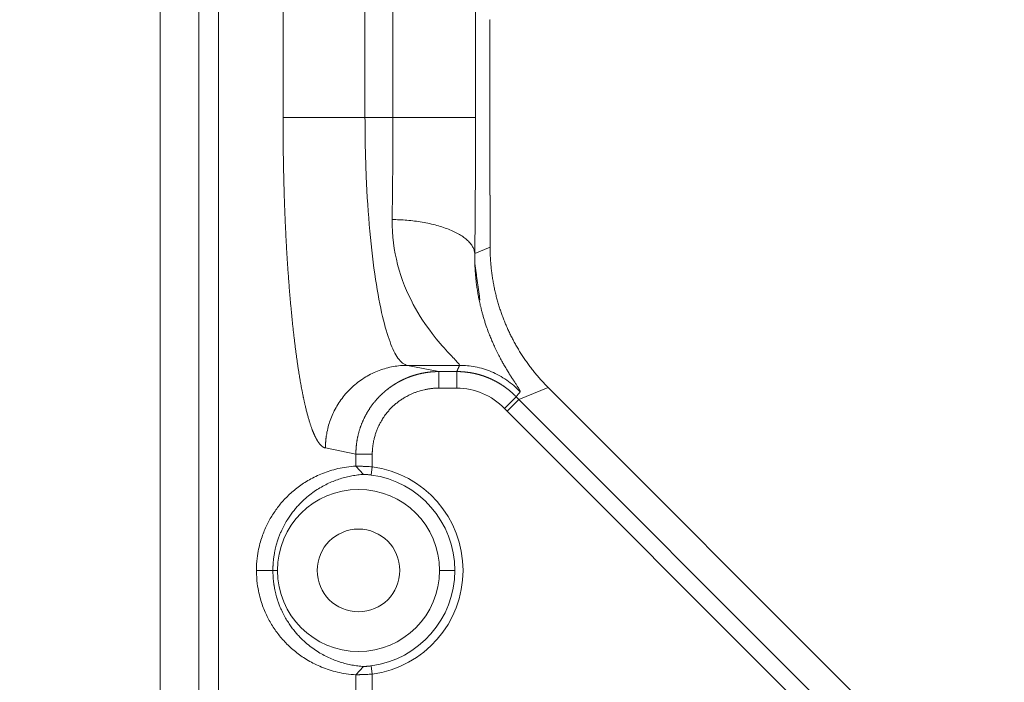
# Model space of a CAD drawing. Units: millimetres. Extents: x -5991 to 0, y 0 to 4236.
# Drawn here: x -4535 to -4476, y 2257 to 2297 of the extents above; entities that cross this region are included whole.
import ezdxf

# ---------------------------------------------------------------- set-up
doc = ezdxf.new("R2010")
doc.units = ezdxf.units.MM
doc.layers.add('Cotas', color=7, linetype='Continuous', lineweight=0, true_color=0x5e5e5e)
doc.layers.add('Make2D$Visible$Curves', color=7, linetype='Continuous', lineweight=0, true_color=0x000000)
doc.styles.add('Calibri Regular', font='calibri.ttf')
doc.dimstyles.new('Arial chica', dxfattribs={"dimscale": 5, "dimtxt": 3, "dimasz": 3, "dimexe": 0.5, "dimexo": 0.5, "dimgap": 1, "dimtad": 1, "dimtoh": 1, "dimdec": 1, "dimzin": 1, "dimdsep": 46, "dimtxsty": 'Calibri Regular', "dimcen": 0.5, "dimazin": 1, "dimtfac": 1, "dimtdec": 4, "dimtix": 1, "dimtofl": 0, "dimtmove": 1, "dimatfit": 3, "dimfxl": 1, "dimtolj": 1, "dimtzin": 1, "dimarcsym": 0})

# ---------------------------------------------------------------- blocks, each defined once
blk = doc.blocks.new('*D2')
at = {"layer": 'Cotas', "color": 0, "lineweight": -2}
for p, q in [((-4529.401, 3223.888), (-4809.401, 3223.888)), ((-4806.901, 3208.888), (-4806.901, 2238.888)), ((-4529.401, 2223.888), (-4809.401, 2223.888))]:
    blk.add_line(p, q, dxfattribs=at)
at = {"layer": 'Cotas', "color": 0}
for points in [[(-4804.401, 3208.888), (-4809.401, 3208.888), (-4806.901, 3223.888)], [(-4809.401, 2238.888), (-4804.401, 2238.888), (-4806.901, 2223.888)]]:
    blk.add_solid(points, dxfattribs=at)
at = {"layer": 'Defpoints', "color": 0}
for p in [(-4526.901, 3223.888), (-4806.901, 2223.888), (-4526.901, 2223.888)]:
    blk.add_point(p, dxfattribs=at)
at = {"layer": 'Cotas', "color": 0, "insert": (-4840.089, 2723.888), "char_height": 55, "attachment_point": 5, "rotation": 90, "style": 'Calibri Regular'}
blk.add_mtext('\\A1;1000.0', dxfattribs=at)

msp = doc.modelspace()

# ---------------------------------------------------------------- linework, layer by layer
at = {"layer": 'Make2D$Visible$Curves', "linetype": 'Continuous'}
for p, q in [((-4526.901, 2223.888), (-4526.901, 2395.656)), ((-4524.554, 2226.612), (-4524.554, 2395.656)), ((-4523.364, 2395.656), (-4523.364, 2226.612)), ((-4507.821, 2394.365), (-4507.821, 2291.286)), ((-4519.466, 2291.286), (-4519.466, 2302.91)), ((-4512.819, 2291.286), (-4512.819, 2302.854)), ((-4514.508, 2302.152), (-4514.508, 2291.286)), ((-4506.954, 2297.188), (-4506.954, 2286.589)), ((-4519.466, 2291.286), (-4514.508, 2291.286)), ((-4514.508, 2291.286), (-4512.819, 2291.286)), ((-4507.821, 2291.286), (-4512.819, 2291.286)), ((-4506.94, 2286.584), (-4506.94, 2283.433)), ((-4506.94, 2283.433), (-4507.868, 2283.049)), ((-4508.788, 2276.291), (-4511.944, 2276.291)), ((-4510.046, 2275.913), (-4511.944, 2276.291)), ((-4510.046, 2275.913), (-4508.957, 2275.913)), ((-4510.046, 2275.913), (-4510.046, 2274.914)), ((-4508.957, 2274.914), (-4508.957, 2275.913)), ((-4508.957, 2274.914), (-4510.046, 2274.914)), ((-4505.195, 2274.218), (-4503.427, 2274.95)), ((-4475.839, 2247.362), (-4503.427, 2274.95)), ((-4505.355, 2274.381), (-4506.076, 2273.688)), ((-4505.195, 2274.218), (-4505.902, 2273.511)), ((-4505.195, 2274.218), (-4476.571, 2245.594)), ((-4505.902, 2273.511), (-4477.278, 2244.887)), ((-4516.902, 2271.293), (-4515.058, 2270.926)), ((-4515.058, 2270.194), (-4515.058, 2270.926)), ((-4514.067, 2270.926), (-4515.058, 2270.926)), ((-4514.067, 2270.926), (-4514.067, 2270.154)), ((-4514.589, 2269.695), (-4515.058, 2270.194)), ((-4514.067, 2270.154), (-4514.133, 2269.659)), ((-4520.079, 2263.888), (-4521.074, 2263.888)), ((-4519.801, 2263.888), (-4520.079, 2263.888)), ((-4510.001, 2263.888), (-4509.079, 2263.888)), ((-4514.589, 2258.081), (-4515.058, 2257.581)), ((-4514.133, 2258.117), (-4514.067, 2257.622)), ((-4515.058, 2256.226), (-4515.058, 2257.581)), ((-4514.067, 2257.622), (-4514.067, 2256.226))]:
    msp.add_line(p, q, dxfattribs=at)
for centre, radius, start, end in [((-4508.957, 2270.915), 3.999, 43.90611, 90.00078), ((-4514.901, 2263.888), 5.822, 0, 82.41592), ((-4514.901, 2263.888), 6.322, 277.58419, 82.41581), ((-4514.901, 2263.888), 4.9, 0, 180), ((-4514.901, 2263.888), 2.5, 0, 180), ((-4514.901, 2263.888), 4.9, 180, 0), ((-4514.901, 2263.888), 2.5, 180, 0), ((-4514.901, 2263.888), 5.822, 277.58405, 360)]:
    msp.add_arc(centre, radius, start, end, dxfattribs=at)
for points, degree in [([(-4506.94, 2297.193), (-4506.945, 2297.191), (-4506.949, 2297.189), (-4506.954, 2297.187)], 3), ([(-4519.461, 2290.162), (-4519.466, 2290.724), (-4519.466, 2291.286)], 2), ([(-4507.868, 2283.049), (-4507.857, 2283.914), (-4507.84, 2285.679), (-4507.825, 2288.46), (-4507.821, 2290.336), (-4507.821, 2291.286)], 3), ([(-4506.954, 2286.589), (-4506.949, 2286.587), (-4506.945, 2286.585), (-4506.94, 2286.583)], 3), ([(-4507.553, 2280.234), (-4507.706, 2281.321), (-4507.859, 2282.407)], 2), ([(-4508.957, 2275.913), (-4508.872, 2276.102), (-4508.788, 2276.291)], 2), ([(-4505.356, 2274.381), (-4505.279, 2274.486), (-4505.202, 2274.59), (-4505.126, 2274.694)], 3), ([(-4505.355, 2274.381), (-4505.303, 2274.326), (-4505.249, 2274.272), (-4505.195, 2274.218)], 3), ([(-4506.076, 2273.688), (-4506.018, 2273.629), (-4505.961, 2273.57), (-4505.902, 2273.511)], 3)]:
    msp.add_open_spline(points, degree=degree, dxfattribs=at)
for points, degree, knots in [([(-4511.944, 2276.291), (-4512.135, 2276.32), (-4512.497, 2276.6), (-4513.005, 2277.629), (-4513.47, 2279.213), (-4513.895, 2281.455), (-4514.237, 2284.345), (-4514.458, 2287.699), (-4514.508, 2290.085), (-4514.508, 2291.286)], 3, [0, 0, 0, 0, 0.141957, 0.26875, 0.397659, 0.541068, 0.693194, 0.84504, 1, 1, 1, 1]), ([(-4512.819, 2291.286), (-4512.819, 2290.588), (-4512.823, 2289.184), (-4512.838, 2287.103), (-4512.856, 2285.762), (-4512.866, 2285.108), (-4512.866, 2285.108)], 3, [0, 0, 0, 0, 0.328857, 0.661473, 0.999983, 1, 1, 1, 1]), ([(-4516.902, 2271.293), (-4517.164, 2271.345), (-4517.421, 2271.792), (-4517.663, 2272.212), (-4517.886, 2272.952), (-4517.995, 2273.314), (-4518.101, 2273.759), (-4518.209, 2274.21), (-4518.309, 2274.724), (-4518.525, 2275.826), (-4518.703, 2277.21), (-4518.796, 2277.934), (-4518.884, 2278.767), (-4518.97, 2279.592), (-4519.121, 2281.346), (-4519.181, 2282.233), (-4519.24, 2283.098), (-4519.286, 2284.005), (-4519.331, 2284.872), (-4519.365, 2285.792), (-4519.398, 2286.686), (-4519.42, 2287.601), (-4519.452, 2288.88), (-4519.461, 2290.162)], 2, [0, 0, 0, 0.129946, 0.129946, 0.259892, 0.259892, 0.324865, 0.324865, 0.389838, 0.389838, 0.519784, 0.519784, 0.584757, 0.584757, 0.64973, 0.714703, 0.714703, 0.779676, 0.779676, 0.844649, 0.844649, 0.909623, 0.909623, 1, 1, 1]), ([(-4512.866, 2285.108), (-4512.881, 2284.136), (-4512.611, 2282.223), (-4511.635, 2279.907), (-4510.475, 2278.194), (-4509.499, 2277.083), (-4508.897, 2276.466), (-4508.776, 2276.31), (-4508.788, 2276.291)], 3, [0, 0, 0, 0, 0.177056, 0.369235, 0.554562, 0.719366, 0.86601, 1, 1, 1, 1]), ([(-4512.866, 2285.108), (-4512.72, 2285.106), (-4512.572, 2285.102), (-4512.272, 2285.088), (-4512.12, 2285.079), (-4511.815, 2285.053), (-4511.662, 2285.037), (-4511.355, 2284.998), (-4511.202, 2284.975), (-4510.898, 2284.924), (-4510.748, 2284.894), (-4510.452, 2284.83), (-4510.307, 2284.794), (-4510.024, 2284.716), (-4509.887, 2284.675), (-4509.622, 2284.585), (-4509.494, 2284.538), (-4509.252, 2284.438), (-4509.136, 2284.385), (-4508.919, 2284.276), (-4508.818, 2284.219), (-4508.63, 2284.103), (-4508.543, 2284.043), (-4508.386, 2283.921), (-4508.315, 2283.859), (-4508.189, 2283.734), (-4508.135, 2283.671), (-4508.041, 2283.545), (-4508.002, 2283.482), (-4507.939, 2283.356), (-4507.915, 2283.293), (-4507.881, 2283.17), (-4507.871, 2283.109), (-4507.868, 2283.049)], 3, [0, 0, 0, 0, 0.0625, 0.0625, 0.125, 0.125, 0.1875, 0.1875, 0.25, 0.25, 0.3125, 0.3125, 0.375, 0.375, 0.4375, 0.4375, 0.5, 0.5, 0.5625, 0.5625, 0.625, 0.625, 0.6875, 0.6875, 0.75, 0.75, 0.8125, 0.8125, 0.875, 0.875, 0.9375, 0.9375, 1, 1, 1, 1]), ([(-4505.126, 2274.694), (-4505.125, 2274.694), (-4505.124, 2274.695), (-4505.124, 2274.697), (-4505.123, 2274.699), (-4505.122, 2274.701), (-4505.122, 2274.703), (-4505.122, 2274.706), (-4505.122, 2274.708), (-4505.122, 2274.711), (-4505.122, 2274.714), (-4505.122, 2274.717), (-4505.123, 2274.72), (-4505.123, 2274.724), (-4505.124, 2274.727), (-4505.125, 2274.731), (-4505.126, 2274.735), (-4505.128, 2274.739), (-4505.129, 2274.744), (-4505.131, 2274.748), (-4505.133, 2274.753), (-4505.134, 2274.758), (-4505.137, 2274.763), (-4505.139, 2274.768), (-4505.141, 2274.774), (-4505.144, 2274.779), (-4505.147, 2274.785), (-4505.15, 2274.791), (-4505.153, 2274.798), (-4505.156, 2274.804), (-4505.16, 2274.811), (-4505.163, 2274.817), (-4505.167, 2274.824), (-4505.171, 2274.832), (-4505.175, 2274.839), (-4505.179, 2274.847), (-4505.184, 2274.855), (-4505.188, 2274.863), (-4505.193, 2274.871), (-4505.198, 2274.879), (-4505.203, 2274.888), (-4505.217, 2274.91), (-4505.24, 2274.948), (-4505.277, 2275.007), (-4505.32, 2275.073), (-4505.368, 2275.147), (-4505.422, 2275.229), (-4505.481, 2275.319), (-4505.559, 2275.436), (-4505.657, 2275.588), (-4505.781, 2275.784), (-4505.919, 2276.007), (-4506.059, 2276.243), (-4506.201, 2276.491), (-4506.342, 2276.751), (-4506.492, 2277.043), (-4506.618, 2277.304), (-4506.723, 2277.531), (-4506.81, 2277.729), (-4506.917, 2277.982), (-4507.04, 2278.295), (-4507.153, 2278.609), (-4507.248, 2278.894), (-4507.32, 2279.122), (-4507.383, 2279.339), (-4507.439, 2279.543), (-4507.488, 2279.734), (-4507.531, 2279.911), (-4507.58, 2280.125), (-4507.633, 2280.383), (-4507.689, 2280.688), (-4507.735, 2280.986), (-4507.774, 2281.274), (-4507.799, 2281.496), (-4507.814, 2281.65), (-4507.822, 2281.74), (-4507.829, 2281.831), (-4507.836, 2281.92), (-4507.842, 2282.01), (-4507.848, 2282.099), (-4507.853, 2282.187), (-4507.857, 2282.276), (-4507.86, 2282.363), (-4507.863, 2282.451), (-4507.866, 2282.538), (-4507.867, 2282.624), (-4507.869, 2282.71), (-4507.869, 2282.795), (-4507.869, 2282.88), (-4507.869, 2282.964), (-4507.868, 2283.021), (-4507.868, 2283.049)], 3, [0, 0, 0, 0, 0.003307, 0.006622, 0.009943, 0.013273, 0.016609, 0.019953, 0.023304, 0.026662, 0.030027, 0.0334, 0.03678, 0.040167, 0.043561, 0.046962, 0.050371, 0.053786, 0.057208, 0.060638, 0.064074, 0.067517, 0.070967, 0.074424, 0.077887, 0.081358, 0.084834, 0.088318, 0.091808, 0.095305, 0.098807, 0.102317, 0.105832, 0.109354, 0.112882, 0.116416, 0.119956, 0.123502, 0.127054, 0.130612, 0.134175, 0.137744, 0.157236, 0.177153, 0.197496, 0.218263, 0.23945, 0.26105, 0.283051, 0.317676, 0.353489, 0.390481, 0.428635, 0.460829, 0.494711, 0.530245, 0.567396, 0.583324, 0.603998, 0.629363, 0.659349, 0.693878, 0.714433, 0.73353, 0.751186, 0.767413, 0.782227, 0.79564, 0.807662, 0.830281, 0.851758, 0.872106, 0.891335, 0.909457, 0.91526, 0.921003, 0.926685, 0.932308, 0.937871, 0.943374, 0.948817, 0.954201, 0.959526, 0.964791, 0.969998, 0.975145, 0.980233, 0.985263, 0.990234, 0.995146, 1, 1, 1, 1]), ([(-4508.788, 2276.291), (-4508.634, 2276.291), (-4508.477, 2276.284), (-4508.158, 2276.254), (-4507.997, 2276.231), (-4507.673, 2276.168), (-4507.51, 2276.128), (-4507.186, 2276.03), (-4507.024, 2275.972), (-4506.704, 2275.838), (-4506.545, 2275.763), (-4506.236, 2275.593), (-4506.084, 2275.5), (-4505.791, 2275.296), (-4505.649, 2275.186), (-4505.377, 2274.951), (-4505.248, 2274.826), (-4505.126, 2274.694)], 3, [0, 0, 0, 0, 0.125, 0.125, 0.25, 0.25, 0.375, 0.375, 0.5, 0.5, 0.625, 0.625, 0.75, 0.75, 0.875, 0.875, 1, 1, 1, 1]), ([(-4510.046, 2275.913), (-4510.058, 2275.913), (-4510.081, 2275.913), (-4510.116, 2275.913), (-4510.151, 2275.912), (-4510.186, 2275.911), (-4510.22, 2275.91), (-4510.255, 2275.909), (-4510.289, 2275.907), (-4510.324, 2275.906), (-4510.358, 2275.904), (-4510.392, 2275.901), (-4510.427, 2275.899), (-4510.461, 2275.896), (-4510.495, 2275.893), (-4510.528, 2275.89), (-4510.562, 2275.887), (-4510.596, 2275.883), (-4510.629, 2275.879), (-4510.663, 2275.875), (-4510.696, 2275.871), (-4510.73, 2275.867), (-4510.763, 2275.862), (-4510.796, 2275.857), (-4510.829, 2275.852), (-4510.861, 2275.847), (-4510.894, 2275.841), (-4510.927, 2275.835), (-4510.959, 2275.83), (-4510.991, 2275.823), (-4511.024, 2275.817), (-4511.056, 2275.811), (-4511.088, 2275.804), (-4511.12, 2275.797), (-4511.151, 2275.79), (-4511.183, 2275.783), (-4511.214, 2275.776), (-4511.246, 2275.768), (-4511.277, 2275.76), (-4511.308, 2275.752), (-4511.339, 2275.744), (-4511.37, 2275.736), (-4511.401, 2275.727), (-4511.431, 2275.719), (-4511.462, 2275.71), (-4511.492, 2275.701), (-4511.522, 2275.692), (-4511.552, 2275.682), (-4511.582, 2275.673), (-4511.612, 2275.663), (-4511.642, 2275.653), (-4511.671, 2275.643), (-4511.701, 2275.633), (-4511.73, 2275.623), (-4511.759, 2275.613), (-4511.788, 2275.602), (-4511.817, 2275.591), (-4511.846, 2275.58), (-4511.874, 2275.569), (-4511.902, 2275.558), (-4511.931, 2275.547), (-4511.959, 2275.535), (-4511.987, 2275.524), (-4512.015, 2275.512), (-4512.042, 2275.5), (-4512.07, 2275.488), (-4512.097, 2275.476), (-4512.125, 2275.464), (-4512.152, 2275.451), (-4512.179, 2275.439), (-4512.206, 2275.426), (-4512.232, 2275.413), (-4512.259, 2275.4), (-4512.285, 2275.387), (-4512.312, 2275.374), (-4512.338, 2275.361), (-4512.364, 2275.348), (-4512.389, 2275.334), (-4512.415, 2275.321), (-4512.441, 2275.307), (-4512.466, 2275.293), (-4512.491, 2275.279), (-4512.516, 2275.265), (-4512.541, 2275.251), (-4512.566, 2275.237), (-4512.59, 2275.222), (-4512.615, 2275.208), (-4512.639, 2275.193), (-4512.663, 2275.179), (-4512.687, 2275.164), (-4512.711, 2275.149), (-4512.735, 2275.134), (-4512.759, 2275.119), (-4512.782, 2275.104), (-4512.805, 2275.089), (-4512.828, 2275.074), (-4512.851, 2275.058), (-4512.874, 2275.043), (-4512.897, 2275.028), (-4512.919, 2275.012), (-4512.942, 2274.996), (-4512.964, 2274.981), (-4512.986, 2274.965), (-4513.008, 2274.949), (-4513.03, 2274.933), (-4513.051, 2274.917), (-4513.073, 2274.901), (-4513.094, 2274.885), (-4513.115, 2274.868), (-4513.136, 2274.852), (-4513.157, 2274.836), (-4513.178, 2274.819), (-4513.198, 2274.803), (-4513.219, 2274.786), (-4513.239, 2274.77), (-4513.259, 2274.753), (-4513.279, 2274.736), (-4513.299, 2274.72), (-4513.319, 2274.703), (-4513.338, 2274.686), (-4513.358, 2274.669), (-4513.377, 2274.652), (-4513.396, 2274.635), (-4513.415, 2274.618), (-4513.434, 2274.601), (-4513.452, 2274.584), (-4513.471, 2274.567), (-4513.489, 2274.55), (-4513.507, 2274.532), (-4513.526, 2274.515), (-4513.543, 2274.498), (-4513.561, 2274.48), (-4513.579, 2274.463), (-4513.607, 2274.435), (-4513.645, 2274.397), (-4513.693, 2274.347), (-4513.74, 2274.296), (-4513.786, 2274.245), (-4513.832, 2274.194), (-4513.877, 2274.142), (-4513.921, 2274.089), (-4513.964, 2274.036), (-4514.007, 2273.982), (-4514.049, 2273.927), (-4514.09, 2273.873), (-4514.13, 2273.817), (-4514.169, 2273.761), (-4514.208, 2273.705), (-4514.245, 2273.648), (-4514.282, 2273.591), (-4514.319, 2273.533), (-4514.354, 2273.475), (-4514.388, 2273.416), (-4514.422, 2273.357), (-4514.455, 2273.297), (-4514.487, 2273.238), (-4514.518, 2273.177), (-4514.548, 2273.117), (-4514.578, 2273.056), (-4514.606, 2272.994), (-4514.634, 2272.933), (-4514.661, 2272.871), (-4514.687, 2272.809), (-4514.712, 2272.746), (-4514.736, 2272.683), (-4514.76, 2272.62), (-4514.782, 2272.557), (-4514.804, 2272.493), (-4514.825, 2272.429), (-4514.845, 2272.365), (-4514.864, 2272.301), (-4514.882, 2272.237), (-4514.899, 2272.172), (-4514.915, 2272.107), (-4514.931, 2272.042), (-4514.945, 2271.977), (-4514.959, 2271.912), (-4514.972, 2271.847), (-4514.984, 2271.781), (-4514.995, 2271.716), (-4515.005, 2271.65), (-4515.014, 2271.584), (-4515.022, 2271.518), (-4515.03, 2271.452), (-4515.037, 2271.387), (-4515.042, 2271.321), (-4515.047, 2271.255), (-4515.051, 2271.189), (-4515.054, 2271.123), (-4515.056, 2271.057), (-4515.058, 2270.992), (-4515.058, 2270.948), (-4515.058, 2270.926)], 3, [0, 0, 0, 0, 0.00446, 0.00891, 0.013351, 0.017782, 0.022203, 0.026614, 0.031016, 0.035407, 0.039789, 0.044161, 0.048523, 0.052874, 0.057216, 0.061548, 0.06587, 0.070182, 0.074483, 0.078775, 0.083056, 0.087327, 0.091589, 0.09584, 0.10008, 0.104311, 0.108532, 0.112742, 0.116943, 0.121133, 0.125313, 0.129484, 0.133644, 0.137794, 0.141934, 0.146064, 0.150184, 0.154293, 0.158393, 0.162483, 0.166563, 0.170632, 0.174692, 0.178742, 0.182781, 0.186811, 0.19083, 0.19484, 0.198839, 0.202829, 0.206808, 0.210778, 0.214737, 0.218686, 0.222625, 0.226555, 0.230474, 0.234383, 0.238282, 0.242171, 0.24605, 0.249918, 0.253777, 0.257626, 0.261465, 0.265293, 0.269112, 0.27292, 0.276719, 0.280507, 0.284286, 0.288054, 0.291812, 0.29556, 0.299298, 0.303026, 0.306744, 0.310452, 0.31415, 0.317838, 0.321516, 0.325184, 0.328841, 0.332489, 0.336126, 0.339754, 0.343371, 0.346979, 0.350576, 0.354163, 0.35774, 0.361307, 0.364865, 0.368412, 0.371948, 0.375475, 0.378992, 0.382499, 0.385996, 0.389482, 0.392959, 0.396425, 0.399882, 0.403328, 0.406764, 0.410191, 0.413607, 0.417013, 0.420409, 0.423795, 0.427171, 0.430536, 0.433892, 0.437238, 0.440573, 0.443899, 0.447214, 0.45052, 0.453815, 0.4571, 0.460376, 0.463641, 0.466896, 0.470141, 0.473376, 0.4766, 0.479815, 0.48302, 0.486214, 0.489399, 0.492573, 0.495738, 0.498892, 0.502036, 0.510834, 0.519625, 0.528408, 0.537184, 0.545953, 0.554713, 0.563467, 0.572213, 0.580951, 0.589682, 0.598405, 0.607122, 0.61583, 0.624531, 0.633225, 0.641911, 0.65059, 0.659262, 0.667926, 0.676583, 0.685232, 0.693873, 0.702507, 0.711134, 0.719753, 0.728364, 0.736967, 0.745563, 0.754151, 0.762732, 0.771305, 0.77987, 0.788429, 0.79698, 0.805524, 0.814061, 0.82259, 0.831113, 0.839629, 0.848139, 0.856641, 0.865137, 0.873627, 0.88211, 0.890585, 0.899053, 0.907514, 0.915967, 0.924411, 0.932847, 0.941275, 0.949693, 0.958102, 0.966502, 0.974892, 0.983272, 0.991641, 1, 1, 1, 1]), ([(-4508.957, 2275.914), (-4508.945, 2275.914), (-4508.923, 2275.913), (-4508.889, 2275.913), (-4508.855, 2275.913), (-4508.821, 2275.912), (-4508.787, 2275.911), (-4508.754, 2275.909), (-4508.72, 2275.908), (-4508.686, 2275.906), (-4508.652, 2275.904), (-4508.619, 2275.902), (-4508.585, 2275.9), (-4508.551, 2275.897), (-4508.517, 2275.894), (-4508.484, 2275.891), (-4508.45, 2275.888), (-4508.416, 2275.884), (-4508.383, 2275.88), (-4508.349, 2275.876), (-4508.316, 2275.872), (-4508.282, 2275.868), (-4508.249, 2275.863), (-4508.215, 2275.858), (-4508.182, 2275.853), (-4508.148, 2275.848), (-4508.115, 2275.842), (-4508.082, 2275.836), (-4508.048, 2275.83), (-4508.015, 2275.824), (-4507.982, 2275.818), (-4507.949, 2275.811), (-4507.916, 2275.804), (-4507.883, 2275.797), (-4507.85, 2275.789), (-4507.817, 2275.782), (-4507.784, 2275.774), (-4507.751, 2275.766), (-4507.718, 2275.758), (-4507.686, 2275.749), (-4507.653, 2275.74), (-4507.62, 2275.732), (-4507.588, 2275.722), (-4507.555, 2275.713), (-4507.523, 2275.703), (-4507.491, 2275.694), (-4507.458, 2275.684), (-4507.426, 2275.673), (-4507.394, 2275.663), (-4507.362, 2275.652), (-4507.33, 2275.641), (-4507.298, 2275.63), (-4507.266, 2275.619), (-4507.234, 2275.607), (-4507.203, 2275.596), (-4507.171, 2275.584), (-4507.14, 2275.571), (-4507.108, 2275.559), (-4507.077, 2275.546), (-4507.045, 2275.534), (-4507.014, 2275.521), (-4506.983, 2275.507), (-4506.952, 2275.494), (-4506.921, 2275.48), (-4506.89, 2275.466), (-4506.86, 2275.452), (-4506.829, 2275.438), (-4506.799, 2275.424), (-4506.768, 2275.409), (-4506.738, 2275.394), (-4506.708, 2275.379), (-4506.678, 2275.364), (-4506.648, 2275.348), (-4506.618, 2275.332), (-4506.588, 2275.316), (-4506.558, 2275.3), (-4506.529, 2275.284), (-4506.499, 2275.268), (-4506.47, 2275.251), (-4506.44, 2275.234), (-4506.411, 2275.217), (-4506.382, 2275.199), (-4506.353, 2275.182), (-4506.325, 2275.164), (-4506.296, 2275.146), (-4506.267, 2275.128), (-4506.239, 2275.11), (-4506.211, 2275.092), (-4506.183, 2275.073), (-4506.155, 2275.054), (-4506.127, 2275.035), (-4506.099, 2275.016), (-4506.071, 2274.997), (-4506.044, 2274.977), (-4506.016, 2274.957), (-4505.989, 2274.937), (-4505.962, 2274.917), (-4505.935, 2274.897), (-4505.908, 2274.876), (-4505.882, 2274.856), (-4505.855, 2274.835), (-4505.829, 2274.814), (-4505.802, 2274.792), (-4505.776, 2274.771), (-4505.75, 2274.749), (-4505.724, 2274.728), (-4505.699, 2274.706), (-4505.673, 2274.684), (-4505.648, 2274.661), (-4505.623, 2274.639), (-4505.598, 2274.616), (-4505.573, 2274.594), (-4505.548, 2274.571), (-4505.523, 2274.548), (-4505.499, 2274.524), (-4505.475, 2274.501), (-4505.45, 2274.477), (-4505.426, 2274.454), (-4505.403, 2274.43), (-4505.379, 2274.406), (-4505.363, 2274.389), (-4505.356, 2274.381)], 3, [0, 0, 0, 0, 0.008414, 0.016827, 0.025241, 0.033654, 0.042067, 0.05048, 0.058892, 0.067305, 0.075717, 0.084129, 0.092541, 0.100953, 0.109365, 0.117776, 0.126187, 0.134598, 0.143009, 0.15142, 0.15983, 0.16824, 0.176651, 0.18506, 0.19347, 0.20188, 0.210289, 0.218698, 0.227107, 0.235516, 0.243925, 0.252333, 0.260742, 0.26915, 0.277558, 0.285966, 0.294373, 0.302781, 0.311188, 0.319595, 0.328002, 0.336409, 0.344815, 0.353222, 0.361628, 0.370034, 0.37844, 0.386845, 0.395251, 0.403656, 0.412061, 0.420466, 0.428871, 0.437276, 0.44568, 0.454085, 0.462489, 0.470893, 0.479296, 0.4877, 0.496103, 0.504507, 0.51291, 0.521313, 0.529715, 0.538118, 0.54652, 0.554923, 0.563325, 0.571726, 0.580128, 0.58853, 0.596931, 0.605332, 0.613733, 0.622134, 0.630535, 0.638935, 0.647336, 0.655736, 0.664136, 0.672536, 0.680935, 0.689335, 0.697734, 0.706133, 0.714532, 0.722931, 0.73133, 0.739728, 0.748127, 0.756525, 0.764923, 0.773321, 0.781718, 0.790116, 0.798513, 0.80691, 0.815307, 0.823704, 0.832101, 0.840497, 0.848894, 0.85729, 0.865686, 0.874082, 0.882477, 0.890873, 0.899268, 0.907664, 0.916059, 0.924453, 0.932848, 0.941243, 0.949637, 0.958031, 0.966425, 0.974819, 0.983213, 0.991607, 1, 1, 1, 1]), ([(-4514.067, 2270.926), (-4514.067, 2270.936), (-4514.067, 2270.957), (-4514.066, 2270.992), (-4514.065, 2271.032), (-4514.064, 2271.077), (-4514.061, 2271.128), (-4514.058, 2271.184), (-4514.053, 2271.245), (-4514.047, 2271.312), (-4514.039, 2271.383), (-4514.029, 2271.46), (-4514.017, 2271.542), (-4514.002, 2271.629), (-4513.984, 2271.721), (-4513.952, 2271.862), (-4513.903, 2272.045), (-4513.831, 2272.264), (-4513.751, 2272.468), (-4513.674, 2272.637), (-4513.595, 2272.795), (-4513.501, 2272.964), (-4513.364, 2273.181), (-4513.206, 2273.397), (-4513.039, 2273.593), (-4512.883, 2273.756), (-4512.72, 2273.908), (-4512.548, 2274.05), (-4512.369, 2274.183), (-4512.181, 2274.306), (-4512.009, 2274.405), (-4511.851, 2274.487), (-4511.705, 2274.556), (-4511.543, 2274.625), (-4511.387, 2274.683), (-4511.234, 2274.733), (-4511.083, 2274.777), (-4510.908, 2274.82), (-4510.751, 2274.851), (-4510.62, 2274.872), (-4510.528, 2274.884), (-4510.441, 2274.894), (-4510.36, 2274.901), (-4510.286, 2274.907), (-4510.217, 2274.91), (-4510.154, 2274.912), (-4510.098, 2274.914), (-4510.063, 2274.914), (-4510.046, 2274.914)], 3, [0, 0, 0, 0, 0.004665, 0.010182, 0.016549, 0.023769, 0.03184, 0.040764, 0.05054, 0.061168, 0.072649, 0.084981, 0.098164, 0.112197, 0.127078, 0.142804, 0.181096, 0.217684, 0.252579, 0.285791, 0.306297, 0.336935, 0.37771, 0.428628, 0.464769, 0.500575, 0.536042, 0.571166, 0.606858, 0.642545, 0.678226, 0.701736, 0.727449, 0.755366, 0.785489, 0.806965, 0.832005, 0.86061, 0.892784, 0.908635, 0.923503, 0.937388, 0.950288, 0.962203, 0.973132, 0.983074, 0.99203, 1, 1, 1, 1]), ([(-4515.058, 2270.194), (-4515.246, 2270.185), (-4515.633, 2270.146), (-4516.151, 2270.049), (-4516.635, 2269.917), (-4517.081, 2269.758), (-4517.494, 2269.576), (-4517.877, 2269.375), (-4518.23, 2269.159), (-4518.556, 2268.928), (-4518.858, 2268.686), (-4519.137, 2268.434), (-4519.395, 2268.172), (-4519.632, 2267.9), (-4519.851, 2267.619), (-4520.053, 2267.328), (-4520.239, 2267.026), (-4520.409, 2266.71), (-4520.564, 2266.377), (-4520.706, 2266.02), (-4520.833, 2265.631), (-4520.945, 2265.186), (-4521.038, 2264.657), (-4521.074, 2264.155), (-4521.074, 2263.888)], 3, [0, 0, 0, 0, 0.045455, 0.090908, 0.136362, 0.181816, 0.22727, 0.272724, 0.318178, 0.363632, 0.409086, 0.454539, 0.499993, 0.545447, 0.590901, 0.636355, 0.681809, 0.727263, 0.772717, 0.818171, 0.863624, 0.909078, 0.954532, 1, 1, 1, 1]), ([(-4520.079, 2263.888), (-4520.079, 2263.951), (-4520.078, 2264.012), (-4520.075, 2264.087), (-4520.075, 2264.101), (-4520.074, 2264.131), (-4520.073, 2264.146), (-4520.071, 2264.189), (-4520.069, 2264.217), (-4520.064, 2264.299), (-4520.06, 2264.351), (-4520.054, 2264.426), (-4520.051, 2264.45), (-4520.047, 2264.497), (-4520.044, 2264.52), (-4520.036, 2264.587), (-4520.031, 2264.629), (-4520.02, 2264.71), (-4520.014, 2264.749), (-4520.003, 2264.823), (-4519.997, 2264.859), (-4519.985, 2264.928), (-4519.978, 2264.96), (-4519.966, 2265.024), (-4519.96, 2265.054), (-4519.947, 2265.114), (-4519.941, 2265.143), (-4519.922, 2265.228), (-4519.909, 2265.281), (-4519.882, 2265.383), (-4519.869, 2265.431), (-4519.842, 2265.525), (-4519.816, 2265.615), (-4519.788, 2265.699), (-4519.761, 2265.78), (-4519.747, 2265.819), (-4519.706, 2265.933), (-4519.678, 2266.005), (-4519.623, 2266.141), (-4519.595, 2266.206), (-4519.539, 2266.33), (-4519.511, 2266.39), (-4519.426, 2266.561), (-4519.369, 2266.667), (-4519.284, 2266.816), (-4519.256, 2266.864), (-4519.199, 2266.957), (-4519.17, 2267.002), (-4519.085, 2267.134), (-4519.027, 2267.217), (-4518.913, 2267.375), (-4518.855, 2267.45), (-4518.74, 2267.593), (-4518.683, 2267.661), (-4518.567, 2267.792), (-4518.51, 2267.854), (-4518.336, 2268.034), (-4518.22, 2268.144), (-4517.988, 2268.348), (-4517.872, 2268.442), (-4517.64, 2268.617), (-4517.523, 2268.698), (-4517.29, 2268.848), (-4517.173, 2268.917), (-4516.94, 2269.045), (-4516.823, 2269.104), (-4516.589, 2269.213), (-4516.471, 2269.263), (-4516.237, 2269.354), (-4516.12, 2269.395), (-4515.885, 2269.469), (-4515.767, 2269.503), (-4515.532, 2269.561), (-4515.414, 2269.587), (-4515.179, 2269.63), (-4515.061, 2269.648), (-4514.825, 2269.677), (-4514.707, 2269.688), (-4514.589, 2269.695)], 3, [0, 0, 0, 0, 0.003906, 0.003906, 0.004883, 0.004883, 0.005859, 0.005859, 0.007812, 0.007812, 0.011719, 0.011719, 0.013672, 0.013672, 0.015625, 0.015625, 0.019531, 0.019531, 0.023437, 0.023437, 0.027344, 0.027344, 0.03125, 0.03125, 0.035156, 0.035156, 0.039062, 0.039062, 0.046875, 0.046875, 0.054687, 0.054687, 0.0625, 0.070312, 0.070312, 0.078125, 0.078125, 0.09375, 0.09375, 0.109375, 0.109375, 0.125, 0.125, 0.15625, 0.15625, 0.171875, 0.171875, 0.1875, 0.1875, 0.21875, 0.21875, 0.25, 0.25, 0.28125, 0.28125, 0.3125, 0.3125, 0.375, 0.375, 0.4375, 0.4375, 0.5, 0.5, 0.5625, 0.5625, 0.625, 0.625, 0.6875, 0.6875, 0.75, 0.75, 0.8125, 0.8125, 0.875, 0.875, 0.9375, 0.9375, 1, 1, 1, 1]), ([(-4514.067, 2270.154), (-4514.127, 2270.158), (-4514.187, 2270.162), (-4514.275, 2270.168), (-4514.304, 2270.169), (-4514.347, 2270.172), (-4514.362, 2270.172), (-4514.39, 2270.174), (-4514.404, 2270.175), (-4514.475, 2270.178), (-4514.529, 2270.18), (-4514.606, 2270.183), (-4514.631, 2270.184), (-4514.679, 2270.185), (-4514.703, 2270.186), (-4514.771, 2270.189), (-4514.812, 2270.19), (-4514.868, 2270.192), (-4514.886, 2270.192), (-4514.91, 2270.193), (-4514.919, 2270.193), (-4514.934, 2270.194), (-4514.941, 2270.194), (-4514.977, 2270.195), (-4515, 2270.195), (-4515.028, 2270.195), (-4515.036, 2270.195), (-4515.049, 2270.195), (-4515.054, 2270.195), (-4515.058, 2270.194)], 3, [0, 0, 0, 0, 0.125, 0.125, 0.1875, 0.1875, 0.21875, 0.21875, 0.25, 0.25, 0.375, 0.375, 0.4375, 0.4375, 0.5, 0.5, 0.625, 0.625, 0.6875, 0.6875, 0.71875, 0.71875, 0.75, 0.75, 0.875, 0.875, 0.9375, 0.9375, 1, 1, 1, 1]), ([(-4514.589, 2269.695), (-4514.586, 2269.695), (-4514.58, 2269.695), (-4514.564, 2269.695), (-4514.554, 2269.695), (-4514.535, 2269.694), (-4514.528, 2269.694), (-4514.514, 2269.694), (-4514.506, 2269.693), (-4514.481, 2269.692), (-4514.463, 2269.691), (-4514.432, 2269.689), (-4514.421, 2269.688), (-4514.399, 2269.687), (-4514.364, 2269.684), (-4514.326, 2269.681), (-4514.286, 2269.677), (-4514.273, 2269.675), (-4514.246, 2269.672), (-4514.232, 2269.671), (-4514.19, 2269.666), (-4514.162, 2269.663), (-4514.133, 2269.659)], 3, [0, 0, 0, 0, 0.125, 0.125, 0.25, 0.25, 0.3125, 0.3125, 0.375, 0.375, 0.5, 0.5, 0.5625, 0.5625, 0.625, 0.75, 0.75, 0.8125, 0.8125, 0.875, 0.875, 1, 1, 1, 1]), ([(-4521.074, 2263.888), (-4521.074, 2263.593), (-4521.03, 2263.045), (-4520.929, 2262.516), (-4520.805, 2262.049), (-4520.667, 2261.649), (-4520.512, 2261.28), (-4520.342, 2260.936), (-4520.156, 2260.61), (-4519.953, 2260.299), (-4519.732, 2259.999), (-4519.492, 2259.711), (-4519.232, 2259.434), (-4518.949, 2259.168), (-4518.642, 2258.913), (-4518.31, 2258.67), (-4517.949, 2258.442), (-4517.559, 2258.231), (-4517.137, 2258.04), (-4516.68, 2257.873), (-4516.183, 2257.734), (-4515.651, 2257.632), (-4515.252, 2257.592), (-4515.058, 2257.581)], 3, [0, 0, 0, 0, 0.047606, 0.095226, 0.142846, 0.190465, 0.238085, 0.285705, 0.333324, 0.380944, 0.428564, 0.476183, 0.523803, 0.571422, 0.619042, 0.666662, 0.714281, 0.761901, 0.809521, 0.85714, 0.90476, 0.95238, 1, 1, 1, 1]), ([(-4514.589, 2258.081), (-4514.707, 2258.088), (-4514.825, 2258.099), (-4515.061, 2258.128), (-4515.179, 2258.146), (-4515.414, 2258.189), (-4515.532, 2258.215), (-4515.767, 2258.273), (-4515.885, 2258.306), (-4516.12, 2258.381), (-4516.237, 2258.422), (-4516.472, 2258.513), (-4516.589, 2258.563), (-4516.823, 2258.672), (-4516.94, 2258.731), (-4517.174, 2258.859), (-4517.29, 2258.928), (-4517.523, 2259.078), (-4517.64, 2259.159), (-4517.873, 2259.334), (-4517.989, 2259.428), (-4518.221, 2259.632), (-4518.337, 2259.742), (-4518.51, 2259.922), (-4518.568, 2259.985), (-4518.683, 2260.116), (-4518.741, 2260.184), (-4518.856, 2260.327), (-4518.913, 2260.402), (-4519.028, 2260.56), (-4519.085, 2260.643), (-4519.199, 2260.819), (-4519.256, 2260.912), (-4519.342, 2261.061), (-4519.37, 2261.112), (-4519.427, 2261.218), (-4519.455, 2261.273), (-4519.511, 2261.388), (-4519.54, 2261.447), (-4519.596, 2261.572), (-4519.624, 2261.637), (-4519.665, 2261.739), (-4519.679, 2261.775), (-4519.707, 2261.847), (-4519.721, 2261.883), (-4519.762, 2261.998), (-4519.789, 2262.078), (-4519.83, 2262.209), (-4519.843, 2262.254), (-4519.87, 2262.348), (-4519.884, 2262.397), (-4519.903, 2262.474), (-4519.91, 2262.5), (-4519.923, 2262.554), (-4519.929, 2262.581), (-4519.942, 2262.638), (-4519.948, 2262.666), (-4519.961, 2262.726), (-4519.967, 2262.756), (-4519.985, 2262.85), (-4519.997, 2262.918), (-4520.012, 2263.011), (-4520.015, 2263.03), (-4520.02, 2263.069), (-4520.023, 2263.089), (-4520.032, 2263.15), (-4520.037, 2263.193), (-4520.045, 2263.26), (-4520.047, 2263.283), (-4520.052, 2263.33), (-4520.054, 2263.354), (-4520.061, 2263.428), (-4520.065, 2263.48), (-4520.071, 2263.587), (-4520.074, 2263.644), (-4520.076, 2263.719), (-4520.077, 2263.734), (-4520.077, 2263.764), (-4520.078, 2263.81), (-4520.079, 2263.857), (-4520.079, 2263.888)], 3, [0, 0, 0, 0, 0.0625, 0.0625, 0.125, 0.125, 0.1875, 0.1875, 0.25, 0.25, 0.3125, 0.3125, 0.375, 0.375, 0.4375, 0.4375, 0.5, 0.5, 0.5625, 0.5625, 0.625, 0.625, 0.6875, 0.6875, 0.71875, 0.71875, 0.75, 0.75, 0.78125, 0.78125, 0.8125, 0.8125, 0.84375, 0.84375, 0.859375, 0.859375, 0.875, 0.875, 0.890625, 0.890625, 0.90625, 0.90625, 0.914063, 0.914063, 0.921875, 0.921875, 0.9375, 0.9375, 0.945313, 0.945313, 0.953125, 0.953125, 0.957031, 0.957031, 0.960938, 0.960938, 0.964844, 0.964844, 0.96875, 0.96875, 0.976563, 0.976563, 0.978516, 0.978516, 0.980469, 0.980469, 0.984375, 0.984375, 0.986328, 0.986328, 0.988281, 0.988281, 0.992188, 0.992188, 0.996094, 0.996094, 0.99707, 0.99707, 0.998047, 1, 1, 1, 1]), ([(-4514.133, 2258.117), (-4514.162, 2258.113), (-4514.19, 2258.11), (-4514.232, 2258.105), (-4514.245, 2258.103), (-4514.273, 2258.101), (-4514.286, 2258.099), (-4514.326, 2258.095), (-4514.351, 2258.093), (-4514.387, 2258.09), (-4514.399, 2258.089), (-4514.421, 2258.088), (-4514.432, 2258.087), (-4514.463, 2258.085), (-4514.481, 2258.084), (-4514.506, 2258.083), (-4514.514, 2258.082), (-4514.528, 2258.082), (-4514.535, 2258.081), (-4514.553, 2258.081), (-4514.563, 2258.081), (-4514.58, 2258.08), (-4514.586, 2258.08), (-4514.589, 2258.081)], 3, [0, 0, 0, 0, 0.125, 0.125, 0.1875, 0.1875, 0.25, 0.25, 0.375, 0.375, 0.4375, 0.4375, 0.5, 0.5, 0.625, 0.625, 0.6875, 0.6875, 0.75, 0.75, 0.875, 0.875, 1, 1, 1, 1]), ([(-4515.058, 2257.581), (-4515.05, 2257.581), (-4515.037, 2257.581), (-4515.01, 2257.581), (-4514.999, 2257.581), (-4514.982, 2257.581), (-4514.976, 2257.581), (-4514.963, 2257.581), (-4514.956, 2257.582), (-4514.92, 2257.582), (-4514.887, 2257.583), (-4514.832, 2257.585), (-4514.812, 2257.586), (-4514.77, 2257.587), (-4514.749, 2257.588), (-4514.681, 2257.59), (-4514.632, 2257.592), (-4514.555, 2257.595), (-4514.529, 2257.596), (-4514.488, 2257.597), (-4514.475, 2257.598), (-4514.447, 2257.599), (-4514.433, 2257.6), (-4514.363, 2257.603), (-4514.305, 2257.606), (-4514.217, 2257.612), (-4514.187, 2257.614), (-4514.127, 2257.618), (-4514.097, 2257.62), (-4514.067, 2257.622)], 3, [0, 0, 0, 0, 0.125, 0.125, 0.1875, 0.1875, 0.21875, 0.21875, 0.25, 0.25, 0.375, 0.375, 0.4375, 0.4375, 0.5, 0.5, 0.625, 0.625, 0.6875, 0.6875, 0.71875, 0.71875, 0.75, 0.75, 0.875, 0.875, 0.9375, 0.9375, 1, 1, 1, 1])]:
    msp.add_open_spline(points, degree=degree, knots=knots, dxfattribs=at)
for points, weights, knots in [([(-4506.94, 2283.433), (-4506.94, 2281.047), (-4506.027, 2278.842), (-4505.114, 2276.638), (-4503.427, 2274.95)], [0.887350266584, 0.923905632188, 1, 0.923905616696, 0.8873502517], [2.733496, 2.733496, 2.733496, 3.1415927, 3.1415927, 3.5496894, 3.5496894, 3.5496894]), ([(-4511.944, 2276.291), (-4516.006, 2276.277), (-4516.805, 2272.259), (-4516.9, 2271.781), (-4516.902, 2271.293)], [0.931615394671, 0.746633253011, 1, 0.961133117107, 0.932581492395], [0.211982, 0.211982, 0.211982, 1.570796, 1.570796, 1.779241, 1.779241, 1.779241])]:
    msp.add_rational_spline(points, weights, degree=2, knots=knots, dxfattribs=at)

# ---------------------------------------------------------------- dimensions: what is measured, and where the dimension line sits
at = {"layer": 'Cotas'}
dim = msp.add_linear_dim(base=(-4806.901, 2223.888), p1=(-4526.901, 3223.888), p2=(-4526.901, 2223.888), angle=90, dimstyle='Arial chica', override={"dimscale": 5, "dimtxt": 11, "dimasz": 3, "dimexe": 0.5, "dimexo": 0.5, "dimgap": 1, "dimtad": 1, "dimtih": 0, "dimdec": 1, "dimzin": 1, "dimtxsty": 'Calibri Regular', "dimsah": 0, "dimcen": 0.5, "dimadec": 2, "dimazin": 1, "dimtix": 0, "dimtmove": 0, "dimtzin": 1}, dxfattribs=at)
dim.commit()
dim.dimension.update_dxf_attribs({"geometry": '*D2', "text_midpoint": (-4840.089, 2723.888)})

doc.saveas('drawing.dxf')
